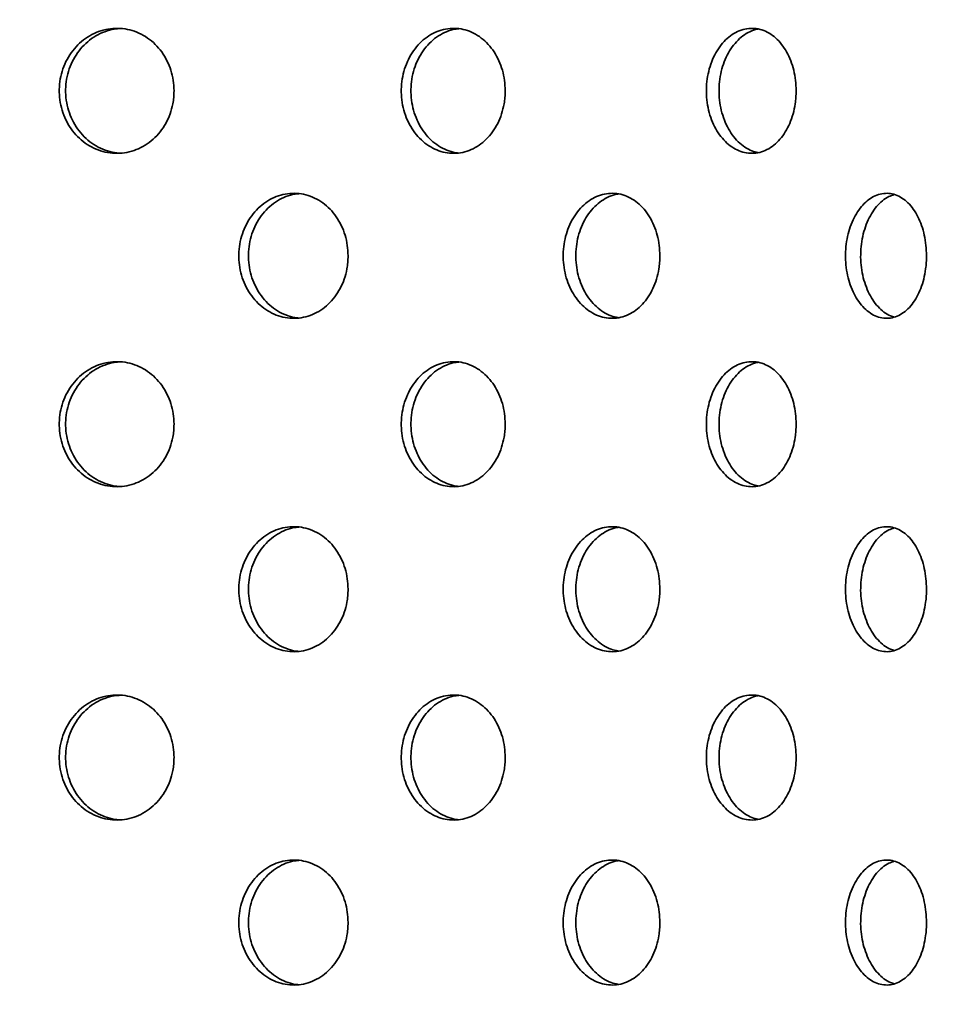
# Model space of a CAD drawing. Units: inches. Extents: x 0.2 to 8.4, y 0.1 to 10.9.
# Drawn here: x 4 to 4.5, y 6.7 to 7.2 of the extents above; entities that cross this region are included whole.
import ezdxf

# ---------------------------------------------------------------- set-up
doc = ezdxf.new("R2010")
doc.units = ezdxf.units.IN
doc.header["$MEASUREMENT"] = 0
doc.layers.add('WALL', color=7, linetype='Continuous', lineweight=50)
doc.styles.add('SLDTEXTSTYLE0', font='TXT', dxfattribs={"width": 0.605})
doc.dimstyles.new('SLDDIMSTYLE1', dxfattribs={"dimtxt": 0.101115, "dimasz": 0.1, "dimexe": 0, "dimexo": 0.0625, "dimgap": 0.025279, "dimtad": 0, "dimtih": 1, "dimtoh": 1, "dimdec": 6, "dimlfac": 6, "dimrnd": 1e-09, "dimzin": 12, "dimdsep": 46, "dimlunit": 5, "dimtxsty": 'SLDTEXTSTYLE0', "dimsah": 1, "dimcen": 0.09, "dimadec": 0, "dimazin": 3, "dimtfac": 1, "dimtdec": 3, "dimtofl": 0, "dimtmove": 0, "dimatfit": 3, "dimfxl": 0, "dimfrac": 2, "dimtolj": 1, "dimtzin": 12, "dimarcsym": 0})

# ---------------------------------------------------------------- blocks, each defined once
blk = doc.blocks.new('_D_2')
at = {"layer": 'WALL'}
for p, q in [((2.33739, 6.35154), (2.33739, 9.53031)), ((4.87906, 6.35154), (4.87906, 9.53031)), ((2.33739, 9.40531), (3.34156, 9.40531)), ((4.87906, 9.40531), (3.87489, 9.40531))]:
    blk.add_line(p, q, dxfattribs=at)
for points in [[(2.33739, 9.40531), (2.43739, 9.39031), (2.43739, 9.42031)], [(4.87906, 9.40531), (4.77906, 9.42031), (4.77906, 9.39031)]]:
    blk.add_solid(points, dxfattribs=at)
at = {"layer": 'WALL', "char_height": 0.104167, "attachment_point": 1, "style": 'SLDTEXTSTYLE0'}
for s, insert in [('15 1/4', (3.48908, 9.45539)), ('%%c', (3.34156, 9.45539))]:
    blk.add_mtext(s, dxfattribs=dict(at, insert=insert))

msp = doc.modelspace()

# ---------------------------------------------------------------- linework, layer by layer
at = {"color": 7, "linetype": 'Continuous', "lineweight": 35}
for points, knots in [([(4.06857143, 7.12778274), (4.06849255, 7.12953124), (4.0683348, 7.13302826), (4.06710362, 7.13812712), (4.06515853, 7.14292579), (4.06250735, 7.14730952), (4.05921414, 7.15113509), (4.05537897, 7.1543253), (4.05108944, 7.15675469), (4.0464719, 7.15838405), (4.04165183, 7.15912495), (4.0367707, 7.15898823), (4.0319733, 7.15793938), (4.02739609, 7.15604526), (4.02318224, 7.15332657), (4.01944043, 7.14989778), (4.01629681, 7.14582766), (4.01381731, 7.14126069), (4.0120999, 7.13630513), (4.01116163, 7.13111724), (4.01106184, 7.12583437), (4.01176819, 7.1206078), (4.01329344, 7.11558953), (4.01556026, 7.11090982), (4.01853249, 7.10671795), (4.02209793, 7.10310883), (4.02617571, 7.100212), (4.03063364, 7.09807722), (4.03535562, 7.09680006), (4.04020502, 7.09638187), (4.04504304, 7.09687353), (4.04974081, 7.09822873), (4.05415202, 7.10044616), (4.05816574, 7.10343233), (4.06164717, 7.10713172), (4.06451654, 7.11140723), (4.06667323, 7.11615707), (4.06789663, 7.12059063), (4.06847954, 7.12449739), (4.0685408, 7.12668763), (4.06857143, 7.12778274)], [0, 0, 0, 0, 0.02666718, 0.053334704, 0.079997486, 0.10666103, 0.133416006, 0.160171623, 0.187087988, 0.214004522, 0.241014916, 0.268025036, 0.295023863, 0.322022262, 0.348942754, 0.375862909, 0.402699569, 0.429536047, 0.45631689, 0.483097668, 0.5098522, 0.536606745, 0.563355336, 0.590104029, 0.616863581, 0.643623365, 0.670416778, 0.697210569, 0.724068955, 0.750927741, 0.777873358, 0.804819119, 0.831830898, 0.858842317, 0.885837347, 0.912831604, 0.939704472, 0.966576654, 0.983288344, 1, 1, 1, 1]), ([(4.04166278, 7.09668052), (4.04110522, 7.09668526), (4.03892646, 7.09670379), (4.03518175, 7.09766493), (4.03060259, 7.09951062), (4.02638849, 7.10224226), (4.02264601, 7.10566753), (4.01950194, 7.10973852), (4.01702205, 7.11430524), (4.01530439, 7.1192609), (4.01436601, 7.12444888), (4.01426631, 7.12973187), (4.01497294, 7.13495855), (4.01649867, 7.13997697), (4.01876618, 7.14465663), (4.02173928, 7.14884901), (4.02530586, 7.15245629), (4.02938465, 7.15535964), (4.03384482, 7.15746932), (4.03811924, 7.15870984), (4.04088889, 7.15885533), (4.04204547, 7.15891608)], [0, 0, 0, 0, 0.019159173, 0.074867873, 0.130575706, 0.18612574, 0.241675092, 0.297055327, 0.352435194, 0.407702369, 0.462969413, 0.518183289, 0.573397194, 0.628599039, 0.683801088, 0.73902514, 0.794249664, 0.849542321, 0.904835742, 0.960260032, 1, 1, 1, 1]), ([(4.23421999, 7.12778274), (4.23414909, 7.12953124), (4.23400727, 7.13302826), (4.23290011, 7.13812712), (4.23115029, 7.14292579), (4.22876389, 7.14730952), (4.22579733, 7.15113509), (4.22233958, 7.1543253), (4.21846815, 7.15675469), (4.21429629, 7.15838405), (4.20993622, 7.15912495), (4.20551592, 7.15898823), (4.2011662, 7.15793938), (4.19701164, 7.15604526), (4.19318277, 7.15332657), (4.18977971, 7.14989778), (4.18691834, 7.14582766), (4.18465999, 7.14126069), (4.18309502, 7.13630513), (4.18223971, 7.13111724), (4.18214878, 7.12583437), (4.18279263, 7.1206078), (4.18418269, 7.11558953), (4.18624762, 7.11090982), (4.18895349, 7.10671795), (4.19219696, 7.10310883), (4.19590309, 7.100212), (4.19995077, 7.09807722), (4.20423334, 7.09680006), (4.20862662, 7.09638187), (4.21300426, 7.09687353), (4.21725024, 7.09822873), (4.2212326, 7.10044616), (4.22485247, 7.10343233), (4.22798926, 7.10713172), (4.23057256, 7.11140723), (4.23251302, 7.11615707), (4.23361323, 7.12059063), (4.23413738, 7.12449739), (4.23419246, 7.12668763), (4.23421999, 7.12778274)], [0, 0, 0, 0, 0.02666718, 0.053334704, 0.079997486, 0.10666103, 0.133416006, 0.160171623, 0.187087988, 0.214004522, 0.241014916, 0.268025036, 0.295023863, 0.322022262, 0.348942754, 0.375862909, 0.402699569, 0.429536047, 0.45631689, 0.483097668, 0.5098522, 0.536606745, 0.563355336, 0.590104029, 0.616863581, 0.643623365, 0.670416778, 0.697210569, 0.724068955, 0.750927741, 0.777873358, 0.804819119, 0.831830898, 0.858842317, 0.885837347, 0.912831604, 0.939704472, 0.966576654, 0.983288344, 1, 1, 1, 1]), ([(4.2103848, 7.09672931), (4.21038162, 7.09672941), (4.20891181, 7.09677681), (4.20601512, 7.09769603), (4.20185649, 7.09950231), (4.19802722, 7.10224448), (4.19462295, 7.10566694), (4.19176081, 7.10973868), (4.18950179, 7.1143052), (4.1879364, 7.11926091), (4.18708089, 7.12444888), (4.18699003, 7.12973187), (4.18763422, 7.13495855), (4.18902488, 7.13997699), (4.19109072, 7.14465657), (4.19379772, 7.14884925), (4.19704278, 7.15245537), (4.20075004, 7.15536309), (4.2048017, 7.15745646), (4.2082645, 7.15861498), (4.21035171, 7.15875596), (4.21097886, 7.15879832)], [0, 0, 0, 0, 0.000125084, 0.057852622, 0.115579262, 0.173142385, 0.2307048, 0.288091971, 0.34547876, 0.402748773, 0.46001865, 0.517233433, 0.574448246, 0.63165056, 0.688853088, 0.746078415, 0.803304231, 0.86060065, 0.91789786, 0.975330682, 1, 1, 1, 1]), ([(4.37974855, 7.12778274), (4.3796879, 7.12953124), (4.37956658, 7.13302826), (4.37861901, 7.13812712), (4.37712072, 7.14292579), (4.37507579, 7.14730952), (4.37253123, 7.15113509), (4.36956203, 7.1543253), (4.36623314, 7.15675469), (4.36264104, 7.15838405), (4.35888111, 7.15912495), (4.35506372, 7.15898823), (4.35130148, 7.15793938), (4.3477031, 7.15604526), (4.34438227, 7.15332657), (4.34142734, 7.14989778), (4.33894018, 7.14582766), (4.33697556, 7.14126069), (4.33561333, 7.13630513), (4.33486848, 7.13111724), (4.33478934, 7.12583437), (4.33535, 7.1206078), (4.33656019, 7.11558953), (4.33835685, 7.11090982), (4.34070939, 7.10671795), (4.34352665, 7.10310883), (4.34674201, 7.100212), (4.35024934, 7.09807722), (4.35395485, 7.09680006), (4.3577508, 7.09638187), (4.36152736, 7.09687353), (4.36518509, 7.09822873), (4.3686106, 7.10044616), (4.37172027, 7.10343233), (4.37441162, 7.10713172), (4.37662582, 7.11140723), (4.37828768, 7.11615707), (4.37922934, 7.12059063), (4.37967788, 7.12449739), (4.379725, 7.12668763), (4.37974855, 7.12778274)], [0, 0, 0, 0, 0.0266671795, 0.0533347036, 0.0799974863, 0.1066610295, 0.1334160056, 0.1601716226, 0.1870879884, 0.2140045217, 0.241014916, 0.2680250362, 0.2950238631, 0.3220222623, 0.3489427544, 0.3758629093, 0.4026995688, 0.4295360465, 0.4563168901, 0.4830976682, 0.5098521999, 0.5366067453, 0.5633553365, 0.5901040291, 0.6168635807, 0.6436233651, 0.6704167782, 0.6972105686, 0.7240689548, 0.7509277408, 0.777873358, 0.8048191194, 0.8318308978, 0.858842317, 0.8858373471, 0.9128316036, 0.9397044724, 0.9665766537, 0.9832883442, 1, 1, 1, 1]), ([(4.36072806, 7.09691714), (4.35969762, 7.09715563), (4.35740961, 7.09768517), (4.35403294, 7.09953693), (4.35070859, 7.10223522), (4.34775274, 7.10566942), (4.3452643, 7.10973801), (4.34329882, 7.11430538), (4.34193599, 7.11926087), (4.34119086, 7.12444889), (4.34111176, 7.12973187), (4.3416728, 7.13495854), (4.3428837, 7.13997703), (4.34468146, 7.14465642), (4.34703534, 7.14884979), (4.34985465, 7.15245336), (4.35307101, 7.1553706), (4.35658475, 7.15742841), (4.35912195, 7.15850285), (4.36045938, 7.15863974), (4.36053735, 7.15864772)], [0, 0, 0, 0, 0.0488474088, 0.1084617829, 0.1679072919, 0.2273520702, 0.2866158729, 0.3458792818, 0.4050220968, 0.46416477, 0.5232505485, 0.5823363568, 0.6414092591, 0.7004823812, 0.7595790482, 0.8186762202, 0.8778463031, 0.9370172044, 0.9963281514, 1, 1, 1, 1]), ([(4.15562103, 7.04528695), (4.15554578, 7.04704331), (4.15539526, 7.05055603), (4.15421935, 7.05567855), (4.15235955, 7.06049997), (4.14982378, 7.06489891), (4.14667363, 7.06873024), (4.1430129, 7.07191046), (4.13892444, 7.07431957), (4.13453685, 7.07592135), (4.12996288, 7.07663544), (4.12533737, 7.0764781), (4.12079152, 7.07541761), (4.11644983, 7.07352019), (4.11244795, 7.07080541), (4.10888585, 7.06738113), (4.10588862, 7.06331648), (4.10352, 7.05874991), (4.10187852, 7.05379305), (4.1009824, 7.04860011), (4.10089034, 7.04331177), (4.10157176, 7.03807932), (4.10303873, 7.03305601), (4.10521657, 7.02837244), (4.10806999, 7.02417825), (4.1114899, 7.02056994), (4.11539779, 7.01767724), (4.11966263, 7.01555207), (4.12417275, 7.01428855), (4.12879112, 7.01388697), (4.13338771, 7.01439483), (4.13783661, 7.01576088), (4.14200463, 7.01798161), (4.14579038, 7.02096116), (4.14907128, 7.02464543), (4.15177852, 7.02890437), (4.15381646, 7.03363782), (4.15497733, 7.03806878), (4.15553314, 7.04198306), (4.15559174, 7.04418566), (4.15562103, 7.04528695)], [0, 0, 0, 0, 0.026838526, 0.053677084, 0.080515256, 0.107353476, 0.134198854, 0.161044221, 0.187894368, 0.214744464, 0.241586816, 0.268429157, 0.295263322, 0.322097535, 0.34893589, 0.375774277, 0.402622663, 0.429471017, 0.456319626, 0.483168189, 0.510006853, 0.53684553, 0.563679608, 0.590513738, 0.617355743, 0.644197759, 0.671047834, 0.697897861, 0.724743554, 0.751589216, 0.77842492, 0.805260659, 0.832096353, 0.858932093, 0.885777768, 0.912623428, 0.939473509, 0.966323537, 0.98316177, 1, 1, 1, 1]), ([(4.13056806, 7.01423281), (4.1304397, 7.01423648), (4.12877654, 7.014284), (4.12562684, 7.01521574), (4.12128258, 7.01703788), (4.11728173, 7.0197729), (4.11371979, 7.02319181), (4.11072298, 7.02725795), (4.10835468, 7.03182414), (4.10671347, 7.03678112), (4.10581752, 7.04197404), (4.10572551, 7.0472624), (4.10640688, 7.05249485), (4.10787368, 7.05751824), (4.11005132, 7.06220161), (4.11290442, 7.06639656), (4.11632419, 7.07000192), (4.1202312, 7.07290541), (4.12449798, 7.07499005), (4.12816374, 7.0761418), (4.13037993, 7.07627514), (4.13106008, 7.07631606)], [0, 0, 0, 0, 0.004770203, 0.061810362, 0.118850619, 0.175899521, 0.232948489, 0.290018323, 0.347088088, 0.404158386, 0.461228588, 0.518278133, 0.575327706, 0.632367683, 0.689407768, 0.746464288, 0.803520829, 0.860594186, 0.917667444, 0.974731656, 1, 1, 1, 1]), ([(4.3115914, 7.04528695), (4.31152533, 7.04704331), (4.3113932, 7.05055603), (4.31036054, 7.05567855), (4.30872662, 7.06049997), (4.30649734, 7.06489891), (4.30372556, 7.06873024), (4.30050139, 7.07191046), (4.29689628, 7.07431957), (4.29302282, 7.07592135), (4.28897941, 7.07663544), (4.2848853, 7.0764781), (4.28085629, 7.07541761), (4.27700362, 7.07352019), (4.27344825, 7.07080541), (4.27028039, 7.06738113), (4.26761245, 7.06331648), (4.26550253, 7.05874991), (4.26403957, 7.05379305), (4.26324058, 7.04860011), (4.26315854, 7.04331177), (4.26376606, 7.03807932), (4.26507368, 7.03305601), (4.26701394, 7.02837244), (4.26955436, 7.02417825), (4.27259658, 7.02056994), (4.27606929, 7.01767724), (4.27985507, 7.01555207), (4.2838535, 7.01428855), (4.28794285, 7.01388697), (4.2920074, 7.01439483), (4.29593644, 7.01576088), (4.29961267, 7.01798161), (4.302948, 7.02096116), (4.30583545, 7.02464543), (4.30821595, 7.02890437), (4.31000667, 7.03363782), (4.31102619, 7.03806878), (4.31151424, 7.04198306), (4.31156568, 7.04418566), (4.3115914, 7.04528695)], [0, 0, 0, 0, 0.026838526, 0.053677084, 0.080515256, 0.107353476, 0.134198854, 0.161044221, 0.187894368, 0.214744464, 0.241586816, 0.268429157, 0.295263322, 0.322097535, 0.34893589, 0.375774277, 0.402622663, 0.429471017, 0.456319626, 0.483168189, 0.510006853, 0.53684553, 0.563679608, 0.590513738, 0.617355743, 0.644197759, 0.671047834, 0.697897861, 0.724743554, 0.751589216, 0.77842492, 0.805260659, 0.832096353, 0.858932093, 0.885777768, 0.912623428, 0.939473509, 0.966323537, 0.98316177, 1, 1, 1, 1]), ([(4.29069981, 7.01437926), (4.28952359, 7.01463573), (4.28700066, 7.01518585), (4.2833172, 7.01706811), (4.27976043, 7.01976479), (4.2765935, 7.02319399), (4.27392591, 7.02725736), (4.27181644, 7.0318243), (4.27035381, 7.03678107), (4.26955503, 7.04197405), (4.26947303, 7.04726239), (4.27008046, 7.05249484), (4.27138785, 7.05751827), (4.27332782, 7.06220149), (4.27586778, 7.06639701), (4.27890987, 7.07000026), (4.28238113, 7.07291162), (4.28617055, 7.07496688), (4.28898396, 7.07604328), (4.29050313, 7.07617459), (4.2906644, 7.07618853)], [0, 0, 0, 0, 0.051385638, 0.110219255, 0.169061789, 0.227904391, 0.286768515, 0.345632568, 0.404497171, 0.463361674, 0.522204872, 0.581048098, 0.639881426, 0.698714866, 0.757565257, 0.81641567, 0.875283429, 0.934151084, 0.99300941, 1, 1, 1, 1]), ([(4.44495498, 7.04528695), (4.44490023, 7.04704331), (4.44479073, 7.05055603), (4.44393451, 7.05567855), (4.44257898, 7.06049997), (4.44072784, 7.06489891), (4.43842353, 7.06873024), (4.43573954, 7.07191046), (4.43273366, 7.07431957), (4.42949881, 7.07592135), (4.42611593, 7.07663544), (4.4226848, 7.0764781), (4.41930213, 7.07541761), (4.41606231, 7.07352019), (4.41306772, 7.07080541), (4.41039592, 7.06738113), (4.40814303, 7.06331648), (4.40635961, 7.05874991), (4.4051222, 7.05379305), (4.40444601, 7.04860011), (4.40437663, 7.04331177), (4.40489072, 7.03807932), (4.40599697, 7.03305601), (4.40763729, 7.02837244), (4.40978306, 7.02417825), (4.4123498, 7.02056994), (4.41527571, 7.01767724), (4.41846076, 7.01555207), (4.42181899, 7.01428855), (4.42524789, 7.01388697), (4.42864975, 7.01439483), (4.43193266, 7.01576088), (4.43499894, 7.01798161), (4.43777663, 7.02096116), (4.44017783, 7.02464543), (4.44215509, 7.02890437), (4.44364105, 7.03363782), (4.44448643, 7.03806878), (4.44489103, 7.04198306), (4.44493366, 7.04418566), (4.44495498, 7.04528695)], [0, 0, 0, 0, 0.026838526, 0.053677084, 0.080515256, 0.107353476, 0.134198854, 0.161044221, 0.187894368, 0.214744464, 0.241586816, 0.268429157, 0.295263322, 0.322097535, 0.34893589, 0.375774277, 0.402622663, 0.429471017, 0.456319626, 0.483168189, 0.510006853, 0.53684553, 0.563679608, 0.590513738, 0.617355743, 0.644197759, 0.671047834, 0.697897861, 0.724743554, 0.751589216, 0.77842492, 0.805260659, 0.832096353, 0.858932093, 0.885777768, 0.912623428, 0.939473509, 0.966323537, 0.98316177, 1, 1, 1, 1]), ([(4.42893549, 7.01466557), (4.42825759, 7.01484815), (4.42645096, 7.01533473), (4.42365291, 7.01707773), (4.42065565, 7.01976222), (4.41798524, 7.02319468), (4.41573267, 7.02725718), (4.41394982, 7.03182435), (4.41271278, 7.03678106), (4.41203683, 7.04197405), (4.4119675, 7.04726238), (4.41248146, 7.05249489), (4.41358743, 7.05751812), (4.41522731, 7.06220207), (4.41737276, 7.06639483), (4.41993839, 7.07000838), (4.42286608, 7.07288131), (4.42585117, 7.07494764), (4.42789513, 7.07561371), (4.42881561, 7.07591367)], [0, 0, 0, 0, 0.036565286, 0.097448853, 0.158341646, 0.219234511, 0.280149648, 0.341064711, 0.401980343, 0.462895871, 0.523789352, 0.584682862, 0.645566129, 0.706449512, 0.767350438, 0.828251386, 0.889170283, 0.950089074, 1, 1, 1, 1]), ([(4.06857143, 6.96111608), (4.06849255, 6.96286458), (4.0683348, 6.96636159), (4.06710362, 6.97146045), (4.06515853, 6.97625912), (4.06250735, 6.98064285), (4.05921414, 6.98446842), (4.05537897, 6.98765863), (4.05108944, 6.99008802), (4.0464719, 6.99171738), (4.04165183, 6.99245828), (4.0367707, 6.99232157), (4.0319733, 6.99127271), (4.02739609, 6.98937859), (4.02318224, 6.9866599), (4.01944043, 6.98323112), (4.01629681, 6.97916099), (4.01381731, 6.97459403), (4.0120999, 6.96963847), (4.01116163, 6.96445057), (4.01106184, 6.9591677), (4.01176819, 6.95394113), (4.01329344, 6.94892286), (4.01556026, 6.94424315), (4.01853249, 6.94005128), (4.02209793, 6.93644217), (4.02617571, 6.93354533), (4.03063364, 6.93141056), (4.03535562, 6.93013339), (4.04020502, 6.9297152), (4.04504304, 6.93020686), (4.04974081, 6.93156206), (4.05415202, 6.93377949), (4.05816574, 6.93676566), (4.06164717, 6.94046505), (4.06451654, 6.94474057), (4.06667323, 6.9494904), (4.06789663, 6.95392396), (4.06847954, 6.95783072), (4.0685408, 6.96002096), (4.06857143, 6.96111608)], [0, 0, 0, 0, 0.02666718, 0.053334704, 0.079997486, 0.10666103, 0.133416006, 0.160171623, 0.187087988, 0.214004522, 0.241014916, 0.268025036, 0.295023863, 0.322022262, 0.348942754, 0.375862909, 0.402699569, 0.429536047, 0.45631689, 0.483097668, 0.5098522, 0.536606745, 0.563355336, 0.590104029, 0.616863581, 0.643623365, 0.670416778, 0.697210569, 0.724068955, 0.750927741, 0.777873358, 0.804819119, 0.831830898, 0.858842317, 0.885837347, 0.912831604, 0.939704472, 0.966576654, 0.983288344, 1, 1, 1, 1]), ([(4.04166278, 6.93001386), (4.04110522, 6.9300186), (4.03892646, 6.93003712), (4.03518175, 6.93099826), (4.03060259, 6.93284396), (4.02638849, 6.93557559), (4.02264601, 6.93900087), (4.01950194, 6.94307185), (4.01702205, 6.94763858), (4.01530439, 6.95259424), (4.01436601, 6.95778221), (4.01426631, 6.9630652), (4.01497294, 6.96829189), (4.01649867, 6.97331031), (4.01876618, 6.97798996), (4.02173928, 6.98218234), (4.02530586, 6.98578962), (4.02938465, 6.98869298), (4.03384482, 6.99080265), (4.03811924, 6.99204318), (4.04088889, 6.99218866), (4.04204547, 6.99224941)], [0, 0, 0, 0, 0.019159173, 0.074867873, 0.130575706, 0.18612574, 0.241675092, 0.297055327, 0.352435194, 0.407702369, 0.462969413, 0.518183289, 0.573397194, 0.628599039, 0.683801088, 0.73902514, 0.794249664, 0.849542321, 0.904835742, 0.960260032, 1, 1, 1, 1]), ([(4.23421999, 6.96111608), (4.23414909, 6.96286458), (4.23400727, 6.96636159), (4.23290011, 6.97146045), (4.23115029, 6.97625912), (4.22876389, 6.98064285), (4.22579733, 6.98446842), (4.22233958, 6.98765863), (4.21846815, 6.99008802), (4.21429629, 6.99171738), (4.20993622, 6.99245828), (4.20551592, 6.99232157), (4.2011662, 6.99127271), (4.19701164, 6.98937859), (4.19318277, 6.9866599), (4.18977971, 6.98323112), (4.18691834, 6.97916099), (4.18465999, 6.97459403), (4.18309502, 6.96963847), (4.18223971, 6.96445057), (4.18214878, 6.9591677), (4.18279263, 6.95394113), (4.18418269, 6.94892286), (4.18624762, 6.94424315), (4.18895349, 6.94005128), (4.19219696, 6.93644217), (4.19590309, 6.93354533), (4.19995077, 6.93141056), (4.20423334, 6.93013339), (4.20862662, 6.9297152), (4.21300426, 6.93020686), (4.21725024, 6.93156206), (4.2212326, 6.93377949), (4.22485247, 6.93676566), (4.22798926, 6.94046505), (4.23057256, 6.94474057), (4.23251302, 6.9494904), (4.23361323, 6.95392396), (4.23413738, 6.95783072), (4.23419246, 6.96002096), (4.23421999, 6.96111608)], [0, 0, 0, 0, 0.02666718, 0.053334704, 0.079997486, 0.10666103, 0.133416006, 0.160171623, 0.187087988, 0.214004522, 0.241014916, 0.268025036, 0.295023863, 0.322022262, 0.348942754, 0.375862909, 0.402699569, 0.429536047, 0.45631689, 0.483097668, 0.5098522, 0.536606745, 0.563355336, 0.590104029, 0.616863581, 0.643623365, 0.670416778, 0.697210569, 0.724068955, 0.750927741, 0.777873358, 0.804819119, 0.831830898, 0.858842317, 0.885837347, 0.912831604, 0.939704472, 0.966576654, 0.983288344, 1, 1, 1, 1]), ([(4.2103848, 6.93006265), (4.21038162, 6.93006275), (4.20891181, 6.93011014), (4.20601512, 6.93102936), (4.20185649, 6.93283565), (4.19802722, 6.93557782), (4.19462295, 6.93900027), (4.19176081, 6.94307201), (4.18950179, 6.94763854), (4.1879364, 6.95259425), (4.18708089, 6.95778221), (4.18699003, 6.9630652), (4.18763422, 6.96829188), (4.18902488, 6.97331032), (4.19109072, 6.9779899), (4.19379772, 6.98218259), (4.19704278, 6.9857887), (4.20075004, 6.98869642), (4.2048017, 6.9907898), (4.2082645, 6.99194831), (4.21035171, 6.99208929), (4.21097886, 6.99213165)], [0, 0, 0, 0, 0.0001250837, 0.0578526218, 0.1155792625, 0.1731423852, 0.2307048004, 0.2880919707, 0.3454787597, 0.4027487735, 0.4600186499, 0.5172334333, 0.5744482455, 0.6316505605, 0.6888530883, 0.7460784153, 0.8033042314, 0.8606006497, 0.9178978604, 0.9753306821, 1, 1, 1, 1]), ([(4.37974855, 6.96111608), (4.3796879, 6.96286458), (4.37956658, 6.96636159), (4.37861901, 6.97146045), (4.37712072, 6.97625912), (4.37507579, 6.98064285), (4.37253123, 6.98446842), (4.36956203, 6.98765863), (4.36623314, 6.99008802), (4.36264104, 6.99171738), (4.35888111, 6.99245828), (4.35506372, 6.99232157), (4.35130148, 6.99127271), (4.3477031, 6.98937859), (4.34438227, 6.9866599), (4.34142734, 6.98323112), (4.33894018, 6.97916099), (4.33697556, 6.97459403), (4.33561333, 6.96963847), (4.33486848, 6.96445057), (4.33478934, 6.9591677), (4.33535, 6.95394113), (4.33656019, 6.94892286), (4.33835685, 6.94424315), (4.34070939, 6.94005128), (4.34352665, 6.93644217), (4.34674201, 6.93354533), (4.35024934, 6.93141056), (4.35395485, 6.93013339), (4.3577508, 6.9297152), (4.36152736, 6.93020686), (4.36518509, 6.93156206), (4.3686106, 6.93377949), (4.37172027, 6.93676566), (4.37441162, 6.94046505), (4.37662582, 6.94474057), (4.37828768, 6.9494904), (4.37922934, 6.95392396), (4.37967788, 6.95783072), (4.379725, 6.96002096), (4.37974855, 6.96111608)], [0, 0, 0, 0, 0.02666718, 0.053334704, 0.079997486, 0.10666103, 0.133416006, 0.160171623, 0.187087988, 0.214004522, 0.241014916, 0.268025036, 0.295023863, 0.322022262, 0.348942754, 0.375862909, 0.402699569, 0.429536047, 0.45631689, 0.483097668, 0.5098522, 0.536606745, 0.563355336, 0.590104029, 0.616863581, 0.643623365, 0.670416778, 0.697210569, 0.724068955, 0.750927741, 0.777873358, 0.804819119, 0.831830898, 0.858842317, 0.885837347, 0.912831604, 0.939704472, 0.966576654, 0.983288344, 1, 1, 1, 1]), ([(4.36072806, 6.93025048), (4.35969762, 6.93048896), (4.35740961, 6.9310185), (4.35403294, 6.93287027), (4.35070859, 6.93556855), (4.34775274, 6.93900275), (4.3452643, 6.94307135), (4.34329882, 6.94763871), (4.34193599, 6.9525942), (4.34119086, 6.95778222), (4.34111176, 6.9630652), (4.3416728, 6.96829187), (4.3428837, 6.97331036), (4.34468146, 6.97798975), (4.34703534, 6.98218313), (4.34985465, 6.98578669), (4.35307101, 6.98870393), (4.35658475, 6.99076174), (4.35912195, 6.99183618), (4.36045938, 6.99197308), (4.36053735, 6.99198106)], [0, 0, 0, 0, 0.048847409, 0.108461783, 0.167907292, 0.22735207, 0.286615873, 0.345879282, 0.405022097, 0.46416477, 0.523250548, 0.582336357, 0.641409259, 0.700482381, 0.759579048, 0.81867622, 0.877846303, 0.937017204, 0.996328151, 1, 1, 1, 1]), ([(4.15562103, 6.87862029), (4.15554578, 6.88037665), (4.15539526, 6.88388937), (4.15421935, 6.88901188), (4.15235955, 6.8938333), (4.14982378, 6.89823225), (4.14667363, 6.90206357), (4.1430129, 6.90524379), (4.13892444, 6.90765291), (4.13453685, 6.90925469), (4.12996288, 6.90996878), (4.12533737, 6.90981144), (4.12079152, 6.90875094), (4.11644983, 6.90685352), (4.11244795, 6.90413874), (4.10888585, 6.90071446), (4.10588862, 6.89664982), (4.10352, 6.89208325), (4.10187852, 6.88712639), (4.1009824, 6.88193344), (4.10089034, 6.87664511), (4.10157176, 6.87141266), (4.10303873, 6.86638934), (4.10521657, 6.86170578), (4.10806999, 6.85751158), (4.1114899, 6.85390328), (4.11539779, 6.85101057), (4.11966263, 6.84888541), (4.12417275, 6.84762188), (4.12879112, 6.8472203), (4.13338771, 6.84772817), (4.13783661, 6.84909421), (4.14200463, 6.85131494), (4.14579038, 6.8542945), (4.14907128, 6.85797876), (4.15177852, 6.86223771), (4.15381646, 6.86697115), (4.15497733, 6.87140212), (4.15553314, 6.87531639), (4.15559174, 6.87751899), (4.15562103, 6.87862029)], [0, 0, 0, 0, 0.026838526, 0.053677084, 0.080515256, 0.107353476, 0.134198854, 0.161044221, 0.187894368, 0.214744464, 0.241586816, 0.268429157, 0.295263322, 0.322097535, 0.34893589, 0.375774277, 0.402622663, 0.429471017, 0.456319626, 0.483168189, 0.510006853, 0.53684553, 0.563679608, 0.590513738, 0.617355743, 0.644197759, 0.671047834, 0.697897861, 0.724743554, 0.751589216, 0.77842492, 0.805260659, 0.832096353, 0.858932093, 0.885777768, 0.912623428, 0.939473509, 0.966323537, 0.98316177, 1, 1, 1, 1]), ([(4.13056806, 6.84756614), (4.1304397, 6.84756981), (4.12877654, 6.84761733), (4.12562684, 6.84854908), (4.12128258, 6.85037121), (4.11728173, 6.85310623), (4.11371979, 6.85652515), (4.11072298, 6.86059128), (4.10835468, 6.86515748), (4.10671347, 6.87011445), (4.10581752, 6.87530737), (4.10572551, 6.88059573), (4.10640688, 6.88582818), (4.10787368, 6.89085158), (4.11005132, 6.89553494), (4.11290442, 6.89972989), (4.11632419, 6.90333525), (4.1202312, 6.90623874), (4.12449798, 6.90832338), (4.12816374, 6.90947514), (4.13037993, 6.90960847), (4.13106008, 6.90964939)], [0, 0, 0, 0, 0.004770203, 0.061810362, 0.118850619, 0.175899521, 0.232948489, 0.290018323, 0.347088088, 0.404158386, 0.461228588, 0.518278133, 0.575327706, 0.632367683, 0.689407768, 0.746464288, 0.803520829, 0.860594186, 0.917667444, 0.974731656, 1, 1, 1, 1]), ([(4.3115914, 6.87862029), (4.31152533, 6.88037665), (4.3113932, 6.88388937), (4.31036054, 6.88901188), (4.30872662, 6.8938333), (4.30649734, 6.89823225), (4.30372556, 6.90206357), (4.30050139, 6.90524379), (4.29689628, 6.90765291), (4.29302282, 6.90925469), (4.28897941, 6.90996878), (4.2848853, 6.90981144), (4.28085629, 6.90875094), (4.27700362, 6.90685352), (4.27344825, 6.90413874), (4.27028039, 6.90071446), (4.26761245, 6.89664982), (4.26550253, 6.89208325), (4.26403957, 6.88712639), (4.26324058, 6.88193344), (4.26315854, 6.87664511), (4.26376606, 6.87141266), (4.26507368, 6.86638934), (4.26701394, 6.86170578), (4.26955436, 6.85751158), (4.27259658, 6.85390328), (4.27606929, 6.85101057), (4.27985507, 6.84888541), (4.2838535, 6.84762188), (4.28794285, 6.8472203), (4.2920074, 6.84772817), (4.29593644, 6.84909421), (4.29961267, 6.85131494), (4.302948, 6.8542945), (4.30583545, 6.85797876), (4.30821595, 6.86223771), (4.31000667, 6.86697115), (4.31102619, 6.87140212), (4.31151424, 6.87531639), (4.31156568, 6.87751899), (4.3115914, 6.87862029)], [0, 0, 0, 0, 0.026838526, 0.053677084, 0.080515256, 0.107353476, 0.134198854, 0.161044221, 0.187894368, 0.214744464, 0.241586816, 0.268429157, 0.295263322, 0.322097535, 0.34893589, 0.375774277, 0.402622663, 0.429471017, 0.456319626, 0.483168189, 0.510006853, 0.53684553, 0.563679608, 0.590513738, 0.617355743, 0.644197759, 0.671047834, 0.697897861, 0.724743554, 0.751589216, 0.77842492, 0.805260659, 0.832096353, 0.858932093, 0.885777768, 0.912623428, 0.939473509, 0.966323537, 0.98316177, 1, 1, 1, 1]), ([(4.29069981, 6.8477126), (4.28952359, 6.84796907), (4.28700066, 6.84851918), (4.2833172, 6.85040145), (4.27976043, 6.85309813), (4.2765935, 6.85652732), (4.27392591, 6.8605907), (4.27181644, 6.86515763), (4.27035381, 6.87011441), (4.26955503, 6.87530738), (4.26947303, 6.88059573), (4.27008046, 6.88582818), (4.27138785, 6.89085161), (4.27332782, 6.89553482), (4.27586778, 6.89973034), (4.27890987, 6.90333359), (4.28238113, 6.90624495), (4.28617055, 6.90830021), (4.28898396, 6.90937661), (4.29050313, 6.90950792), (4.2906644, 6.90952186)], [0, 0, 0, 0, 0.051385638, 0.110219255, 0.169061789, 0.227904391, 0.286768515, 0.345632568, 0.404497171, 0.463361674, 0.522204872, 0.581048098, 0.639881426, 0.698714866, 0.757565257, 0.81641567, 0.875283429, 0.934151084, 0.99300941, 1, 1, 1, 1]), ([(4.44495498, 6.87862029), (4.44490023, 6.88037665), (4.44479073, 6.88388937), (4.44393451, 6.88901188), (4.44257898, 6.8938333), (4.44072784, 6.89823225), (4.43842353, 6.90206357), (4.43573954, 6.90524379), (4.43273366, 6.90765291), (4.42949881, 6.90925469), (4.42611593, 6.90996878), (4.4226848, 6.90981144), (4.41930213, 6.90875094), (4.41606231, 6.90685352), (4.41306772, 6.90413874), (4.41039592, 6.90071446), (4.40814303, 6.89664982), (4.40635961, 6.89208325), (4.4051222, 6.88712639), (4.40444601, 6.88193344), (4.40437663, 6.87664511), (4.40489072, 6.87141266), (4.40599697, 6.86638934), (4.40763729, 6.86170578), (4.40978306, 6.85751158), (4.4123498, 6.85390328), (4.41527571, 6.85101057), (4.41846076, 6.84888541), (4.42181899, 6.84762188), (4.42524789, 6.8472203), (4.42864975, 6.84772817), (4.43193266, 6.84909421), (4.43499894, 6.85131494), (4.43777663, 6.8542945), (4.44017783, 6.85797876), (4.44215509, 6.86223771), (4.44364105, 6.86697115), (4.44448643, 6.87140212), (4.44489103, 6.87531639), (4.44493366, 6.87751899), (4.44495498, 6.87862029)], [0, 0, 0, 0, 0.026838526, 0.053677084, 0.080515256, 0.107353476, 0.134198854, 0.161044221, 0.187894368, 0.214744464, 0.241586816, 0.268429157, 0.295263322, 0.322097535, 0.34893589, 0.375774277, 0.402622663, 0.429471017, 0.456319626, 0.483168189, 0.510006853, 0.53684553, 0.563679608, 0.590513738, 0.617355743, 0.644197759, 0.671047834, 0.697897861, 0.724743554, 0.751589216, 0.77842492, 0.805260659, 0.832096353, 0.858932093, 0.885777768, 0.912623428, 0.939473509, 0.966323537, 0.98316177, 1, 1, 1, 1]), ([(4.42893549, 6.84799891), (4.42825759, 6.84818148), (4.42645096, 6.84866807), (4.42365291, 6.85041106), (4.42065565, 6.85309555), (4.41798524, 6.85652801), (4.41573267, 6.86059051), (4.41394982, 6.86515768), (4.41271278, 6.87011439), (4.41203683, 6.87530739), (4.4119675, 6.88059572), (4.41248146, 6.88582822), (4.41358743, 6.89085145), (4.41522731, 6.8955354), (4.41737276, 6.89972817), (4.41993839, 6.90334171), (4.42286608, 6.90621465), (4.42585117, 6.90828097), (4.42789513, 6.90894704), (4.42881561, 6.909247)], [0, 0, 0, 0, 0.036565286, 0.097448853, 0.158341646, 0.219234511, 0.280149648, 0.341064711, 0.401980343, 0.462895871, 0.523789352, 0.584682862, 0.645566129, 0.706449512, 0.767350438, 0.828251386, 0.889170283, 0.950089074, 1, 1, 1, 1]), ([(4.06857143, 6.79444941), (4.06849255, 6.79619791), (4.0683348, 6.79969493), (4.06710362, 6.80479379), (4.06515853, 6.80959246), (4.06250735, 6.81397618), (4.05921414, 6.81780176), (4.05537897, 6.82099196), (4.05108944, 6.82342135), (4.0464719, 6.82505072), (4.04165183, 6.82579162), (4.0367707, 6.8256549), (4.0319733, 6.82460604), (4.02739609, 6.82271192), (4.02318224, 6.81999323), (4.01944043, 6.81656445), (4.01629681, 6.81249433), (4.01381731, 6.80792736), (4.0120999, 6.8029718), (4.01116163, 6.7977839), (4.01106184, 6.79250103), (4.01176819, 6.78727447), (4.01329344, 6.78225619), (4.01556026, 6.77757649), (4.01853249, 6.77338461), (4.02209793, 6.7697755), (4.02617571, 6.76687866), (4.03063364, 6.76474389), (4.03535562, 6.76346673), (4.04020502, 6.76304853), (4.04504304, 6.76354019), (4.04974081, 6.76489539), (4.05415202, 6.76711283), (4.05816574, 6.77009899), (4.06164717, 6.77379838), (4.06451654, 6.7780739), (4.06667323, 6.78282374), (4.06789663, 6.78725729), (4.06847954, 6.79116406), (4.0685408, 6.79335429), (4.06857143, 6.79444941)], [0, 0, 0, 0, 0.02666718, 0.053334704, 0.079997486, 0.10666103, 0.133416006, 0.160171623, 0.187087988, 0.214004522, 0.241014916, 0.268025036, 0.295023863, 0.322022262, 0.348942754, 0.375862909, 0.402699569, 0.429536047, 0.45631689, 0.483097668, 0.5098522, 0.536606745, 0.563355336, 0.590104029, 0.616863581, 0.643623365, 0.670416778, 0.697210569, 0.724068955, 0.750927741, 0.777873358, 0.804819119, 0.831830898, 0.858842317, 0.885837347, 0.912831604, 0.939704472, 0.966576654, 0.983288344, 1, 1, 1, 1]), ([(4.04166278, 6.76334719), (4.04110522, 6.76335193), (4.03892646, 6.76337045), (4.03518175, 6.76433159), (4.03060259, 6.76617729), (4.02638849, 6.76890892), (4.02264601, 6.7723342), (4.01950194, 6.77640518), (4.01702205, 6.78097191), (4.01530439, 6.78592757), (4.01436601, 6.79111555), (4.01426631, 6.79639854), (4.01497294, 6.80162522), (4.01649867, 6.80664364), (4.01876618, 6.8113233), (4.02173928, 6.81551567), (4.02530586, 6.81912295), (4.02938465, 6.82202631), (4.03384482, 6.82413599), (4.03811924, 6.82537651), (4.04088889, 6.82552199), (4.04204547, 6.82558275)], [0, 0, 0, 0, 0.019159173, 0.074867873, 0.130575706, 0.18612574, 0.241675092, 0.297055327, 0.352435194, 0.407702369, 0.462969413, 0.518183289, 0.573397194, 0.628599039, 0.683801088, 0.73902514, 0.794249664, 0.849542321, 0.904835742, 0.960260032, 1, 1, 1, 1]), ([(4.23421999, 6.79444941), (4.23414909, 6.79619791), (4.23400727, 6.79969493), (4.23290011, 6.80479379), (4.23115029, 6.80959246), (4.22876389, 6.81397618), (4.22579733, 6.81780176), (4.22233958, 6.82099196), (4.21846815, 6.82342135), (4.21429629, 6.82505072), (4.20993622, 6.82579162), (4.20551592, 6.8256549), (4.2011662, 6.82460604), (4.19701164, 6.82271192), (4.19318277, 6.81999323), (4.18977971, 6.81656445), (4.18691834, 6.81249433), (4.18465999, 6.80792736), (4.18309502, 6.8029718), (4.18223971, 6.7977839), (4.18214878, 6.79250103), (4.18279263, 6.78727447), (4.18418269, 6.78225619), (4.18624762, 6.77757649), (4.18895349, 6.77338461), (4.19219696, 6.7697755), (4.19590309, 6.76687866), (4.19995077, 6.76474389), (4.20423334, 6.76346673), (4.20862662, 6.76304853), (4.21300426, 6.76354019), (4.21725024, 6.76489539), (4.2212326, 6.76711283), (4.22485247, 6.77009899), (4.22798926, 6.77379838), (4.23057256, 6.7780739), (4.23251302, 6.78282374), (4.23361323, 6.78725729), (4.23413738, 6.79116406), (4.23419246, 6.79335429), (4.23421999, 6.79444941)], [0, 0, 0, 0, 0.02666718, 0.053334704, 0.079997486, 0.10666103, 0.133416006, 0.160171623, 0.187087988, 0.214004522, 0.241014916, 0.268025036, 0.295023863, 0.322022262, 0.348942754, 0.375862909, 0.402699569, 0.429536047, 0.45631689, 0.483097668, 0.5098522, 0.536606745, 0.563355336, 0.590104029, 0.616863581, 0.643623365, 0.670416778, 0.697210569, 0.724068955, 0.750927741, 0.777873358, 0.804819119, 0.831830898, 0.858842317, 0.885837347, 0.912831604, 0.939704472, 0.966576654, 0.983288344, 1, 1, 1, 1]), ([(4.2103848, 6.76339598), (4.21038162, 6.76339608), (4.20891181, 6.76344347), (4.20601512, 6.7643627), (4.20185649, 6.76616898), (4.19802722, 6.76891115), (4.19462295, 6.77233361), (4.19176081, 6.77640534), (4.18950179, 6.78097187), (4.1879364, 6.78592758), (4.18708089, 6.79111554), (4.18699003, 6.79639854), (4.18763422, 6.80162522), (4.18902488, 6.80664366), (4.19109072, 6.81132323), (4.19379772, 6.81551592), (4.19704278, 6.81912203), (4.20075004, 6.82202975), (4.2048017, 6.82412313), (4.2082645, 6.82528165), (4.21035171, 6.82542262), (4.21097886, 6.82546498)], [0, 0, 0, 0, 0.000125084, 0.057852622, 0.115579262, 0.173142385, 0.2307048, 0.288091971, 0.34547876, 0.402748773, 0.46001865, 0.517233433, 0.574448246, 0.63165056, 0.688853088, 0.746078415, 0.803304231, 0.86060065, 0.91789786, 0.975330682, 1, 1, 1, 1]), ([(4.37974855, 6.79444941), (4.3796879, 6.79619791), (4.37956658, 6.79969493), (4.37861901, 6.80479379), (4.37712072, 6.80959246), (4.37507579, 6.81397618), (4.37253123, 6.81780176), (4.36956203, 6.82099196), (4.36623314, 6.82342135), (4.36264104, 6.82505072), (4.35888111, 6.82579162), (4.35506372, 6.8256549), (4.35130148, 6.82460604), (4.3477031, 6.82271192), (4.34438227, 6.81999323), (4.34142734, 6.81656445), (4.33894018, 6.81249433), (4.33697556, 6.80792736), (4.33561333, 6.8029718), (4.33486848, 6.7977839), (4.33478934, 6.79250103), (4.33535, 6.78727447), (4.33656019, 6.78225619), (4.33835685, 6.77757649), (4.34070939, 6.77338461), (4.34352665, 6.7697755), (4.34674201, 6.76687866), (4.35024934, 6.76474389), (4.35395485, 6.76346673), (4.3577508, 6.76304853), (4.36152736, 6.76354019), (4.36518509, 6.76489539), (4.3686106, 6.76711283), (4.37172027, 6.77009899), (4.37441162, 6.77379838), (4.37662582, 6.7780739), (4.37828768, 6.78282374), (4.37922934, 6.78725729), (4.37967788, 6.79116406), (4.379725, 6.79335429), (4.37974855, 6.79444941)], [0, 0, 0, 0, 0.02666718, 0.053334704, 0.079997486, 0.10666103, 0.133416006, 0.160171623, 0.187087988, 0.214004522, 0.241014916, 0.268025036, 0.295023863, 0.322022262, 0.348942754, 0.375862909, 0.402699569, 0.429536047, 0.45631689, 0.483097668, 0.5098522, 0.536606745, 0.563355336, 0.590104029, 0.616863581, 0.643623365, 0.670416778, 0.697210569, 0.724068955, 0.750927741, 0.777873358, 0.804819119, 0.831830898, 0.858842317, 0.885837347, 0.912831604, 0.939704472, 0.966576654, 0.983288344, 1, 1, 1, 1]), ([(4.36072806, 6.76358381), (4.35969762, 6.7638223), (4.35740961, 6.76435184), (4.35403294, 6.7662036), (4.35070859, 6.76890188), (4.34775274, 6.77233608), (4.3452643, 6.77640468), (4.34329882, 6.78097205), (4.34193599, 6.78592753), (4.34119086, 6.79111556), (4.34111176, 6.79639854), (4.3416728, 6.80162521), (4.3428837, 6.8066437), (4.34468146, 6.81132309), (4.34703534, 6.81551646), (4.34985465, 6.81912002), (4.35307101, 6.82203726), (4.35658475, 6.82409508), (4.35912195, 6.82516951), (4.36045938, 6.82530641), (4.36053735, 6.82531439)], [0, 0, 0, 0, 0.048847409, 0.108461783, 0.167907292, 0.22735207, 0.286615873, 0.345879282, 0.405022097, 0.46416477, 0.523250548, 0.582336357, 0.641409259, 0.700482381, 0.759579048, 0.81867622, 0.877846303, 0.937017204, 0.996328151, 1, 1, 1, 1]), ([(4.15562103, 6.71195362), (4.15554578, 6.71370998), (4.15539526, 6.7172227), (4.15421935, 6.72234521), (4.15235955, 6.72716663), (4.14982378, 6.73156558), (4.14667363, 6.73539691), (4.1430129, 6.73857712), (4.13892444, 6.74098624), (4.13453685, 6.74258802), (4.12996288, 6.74330211), (4.12533737, 6.74314477), (4.12079152, 6.74208428), (4.11644983, 6.74018686), (4.11244795, 6.73747208), (4.10888585, 6.7340478), (4.10588862, 6.72998315), (4.10352, 6.72541658), (4.10187852, 6.72045972), (4.1009824, 6.71526678), (4.10089034, 6.70997844), (4.10157176, 6.70474599), (4.10303873, 6.69972268), (4.10521657, 6.69503911), (4.10806999, 6.69084492), (4.1114899, 6.68723661), (4.11539779, 6.68434391), (4.11966263, 6.68221874), (4.12417275, 6.68095521), (4.12879112, 6.68055363), (4.13338771, 6.6810615), (4.13783661, 6.68242754), (4.14200463, 6.68464828), (4.14579038, 6.68762783), (4.14907128, 6.6913121), (4.15177852, 6.69557104), (4.15381646, 6.70030448), (4.15497733, 6.70473545), (4.15553314, 6.70864973), (4.15559174, 6.71085232), (4.15562103, 6.71195362)], [0, 0, 0, 0, 0.026838526, 0.053677084, 0.080515256, 0.107353476, 0.134198854, 0.161044221, 0.187894368, 0.214744464, 0.241586816, 0.268429157, 0.295263322, 0.322097535, 0.34893589, 0.375774277, 0.402622663, 0.429471017, 0.456319626, 0.483168189, 0.510006853, 0.53684553, 0.563679608, 0.590513738, 0.617355743, 0.644197759, 0.671047834, 0.697897861, 0.724743554, 0.751589216, 0.77842492, 0.805260659, 0.832096353, 0.858932093, 0.885777768, 0.912623428, 0.939473509, 0.966323537, 0.98316177, 1, 1, 1, 1]), ([(4.13056806, 6.68089948), (4.1304397, 6.68090314), (4.12877654, 6.68095066), (4.12562684, 6.68188241), (4.12128258, 6.68370455), (4.11728173, 6.68643956), (4.11371979, 6.68985848), (4.11072298, 6.69392461), (4.10835468, 6.69849081), (4.10671347, 6.70344778), (4.10581752, 6.7086407), (4.10572551, 6.71392906), (4.10640688, 6.71916152), (4.10787368, 6.72418491), (4.11005132, 6.72886827), (4.11290442, 6.73306323), (4.11632419, 6.73666859), (4.1202312, 6.73957207), (4.12449798, 6.74165671), (4.12816374, 6.74280847), (4.13037993, 6.7429418), (4.13106008, 6.74298272)], [0, 0, 0, 0, 0.004770203, 0.061810362, 0.118850619, 0.175899521, 0.232948489, 0.290018323, 0.347088088, 0.404158386, 0.461228588, 0.518278133, 0.575327706, 0.632367683, 0.689407768, 0.746464288, 0.803520829, 0.860594186, 0.917667444, 0.974731656, 1, 1, 1, 1]), ([(4.3115914, 6.71195362), (4.31152533, 6.71370998), (4.3113932, 6.7172227), (4.31036054, 6.72234521), (4.30872662, 6.72716663), (4.30649734, 6.73156558), (4.30372556, 6.73539691), (4.30050139, 6.73857712), (4.29689628, 6.74098624), (4.29302282, 6.74258802), (4.28897941, 6.74330211), (4.2848853, 6.74314477), (4.28085629, 6.74208428), (4.27700362, 6.74018686), (4.27344825, 6.73747208), (4.27028039, 6.7340478), (4.26761245, 6.72998315), (4.26550253, 6.72541658), (4.26403957, 6.72045972), (4.26324058, 6.71526678), (4.26315854, 6.70997844), (4.26376606, 6.70474599), (4.26507368, 6.69972268), (4.26701394, 6.69503911), (4.26955436, 6.69084492), (4.27259658, 6.68723661), (4.27606929, 6.68434391), (4.27985507, 6.68221874), (4.2838535, 6.68095521), (4.28794285, 6.68055363), (4.2920074, 6.6810615), (4.29593644, 6.68242754), (4.29961267, 6.68464828), (4.302948, 6.68762783), (4.30583545, 6.6913121), (4.30821595, 6.69557104), (4.31000667, 6.70030448), (4.31102619, 6.70473545), (4.31151424, 6.70864973), (4.31156568, 6.71085232), (4.3115914, 6.71195362)], [0, 0, 0, 0, 0.026838526, 0.053677084, 0.080515256, 0.107353476, 0.134198854, 0.161044221, 0.187894368, 0.214744464, 0.241586816, 0.268429157, 0.295263322, 0.322097535, 0.34893589, 0.375774277, 0.402622663, 0.429471017, 0.456319626, 0.483168189, 0.510006853, 0.53684553, 0.563679608, 0.590513738, 0.617355743, 0.644197759, 0.671047834, 0.697897861, 0.724743554, 0.751589216, 0.77842492, 0.805260659, 0.832096353, 0.858932093, 0.885777768, 0.912623428, 0.939473509, 0.966323537, 0.98316177, 1, 1, 1, 1]), ([(4.29069981, 6.68104593), (4.28952359, 6.6813024), (4.28700066, 6.68185252), (4.2833172, 6.68373478), (4.27976043, 6.68643146), (4.2765935, 6.68986065), (4.27392591, 6.69392403), (4.27181644, 6.69849097), (4.27035381, 6.70344774), (4.26955503, 6.70864071), (4.26947303, 6.71392906), (4.27008046, 6.71916151), (4.27138785, 6.72418494), (4.27332782, 6.72886815), (4.27586778, 6.73306367), (4.27890987, 6.73666693), (4.28238113, 6.73957828), (4.28617055, 6.74163355), (4.28898396, 6.74270995), (4.29050313, 6.74284125), (4.2906644, 6.74285519)], [0, 0, 0, 0, 0.051385638, 0.110219255, 0.169061789, 0.227904391, 0.286768515, 0.345632568, 0.404497171, 0.463361674, 0.522204872, 0.581048098, 0.639881426, 0.698714866, 0.757565257, 0.81641567, 0.875283429, 0.934151084, 0.99300941, 1, 1, 1, 1]), ([(4.44495498, 6.71195362), (4.44490023, 6.71370998), (4.44479073, 6.7172227), (4.44393451, 6.72234521), (4.44257898, 6.72716663), (4.44072784, 6.73156558), (4.43842353, 6.73539691), (4.43573954, 6.73857712), (4.43273366, 6.74098624), (4.42949881, 6.74258802), (4.42611593, 6.74330211), (4.4226848, 6.74314477), (4.41930213, 6.74208428), (4.41606231, 6.74018686), (4.41306772, 6.73747208), (4.41039592, 6.7340478), (4.40814303, 6.72998315), (4.40635961, 6.72541658), (4.4051222, 6.72045972), (4.40444601, 6.71526678), (4.40437663, 6.70997844), (4.40489072, 6.70474599), (4.40599697, 6.69972268), (4.40763729, 6.69503911), (4.40978306, 6.69084492), (4.4123498, 6.68723661), (4.41527571, 6.68434391), (4.41846076, 6.68221874), (4.42181899, 6.68095521), (4.42524789, 6.68055363), (4.42864975, 6.6810615), (4.43193266, 6.68242754), (4.43499894, 6.68464828), (4.43777663, 6.68762783), (4.44017783, 6.6913121), (4.44215509, 6.69557104), (4.44364105, 6.70030448), (4.44448643, 6.70473545), (4.44489103, 6.70864973), (4.44493366, 6.71085232), (4.44495498, 6.71195362)], [0, 0, 0, 0, 0.026838526, 0.053677084, 0.080515256, 0.107353476, 0.134198854, 0.161044221, 0.187894368, 0.214744464, 0.241586816, 0.268429157, 0.295263322, 0.322097535, 0.34893589, 0.375774277, 0.402622663, 0.429471017, 0.456319626, 0.483168189, 0.510006853, 0.53684553, 0.563679608, 0.590513738, 0.617355743, 0.644197759, 0.671047834, 0.697897861, 0.724743554, 0.751589216, 0.77842492, 0.805260659, 0.832096353, 0.858932093, 0.885777768, 0.912623428, 0.939473509, 0.966323537, 0.98316177, 1, 1, 1, 1]), ([(4.42893549, 6.68133224), (4.42825759, 6.68151482), (4.42645096, 6.6820014), (4.42365291, 6.6837444), (4.42065565, 6.68642888), (4.41798524, 6.68986134), (4.41573267, 6.69392385), (4.41394982, 6.69849102), (4.41271278, 6.70344773), (4.41203683, 6.70864072), (4.4119675, 6.71392905), (4.41248146, 6.71916155), (4.41358743, 6.72418478), (4.41522731, 6.72886874), (4.41737276, 6.7330615), (4.41993839, 6.73667504), (4.42286608, 6.73954798), (4.42585117, 6.74161431), (4.42789513, 6.74228038), (4.42881561, 6.74258033)], [0, 0, 0, 0, 0.036565286, 0.097448853, 0.158341646, 0.219234511, 0.280149648, 0.341064711, 0.401980343, 0.462895871, 0.523789352, 0.584682862, 0.645566129, 0.706449512, 0.767350438, 0.828251386, 0.889170283, 0.950089074, 1, 1, 1, 1])]:
    msp.add_open_spline(points, degree=3, knots=knots, dxfattribs=at)

# ---------------------------------------------------------------- dimensions: what is measured, and where the dimension line sits
at = {"layer": 'WALL'}
dim = msp.add_linear_dim(base=(4.87905815, 9.40531377), p1=(2.33739149, 6.28903695), p2=(4.87905815, 6.28903695), text='%%c<>', dimstyle='SLDDIMSTYLE1', dxfattribs=at)
dim.commit()
dim.dimension.update_dxf_attribs({"geometry": '_D_2', "text_midpoint": (3.60822482, 9.40531377), "dimtype": 160})

doc.saveas('drawing.dxf')
